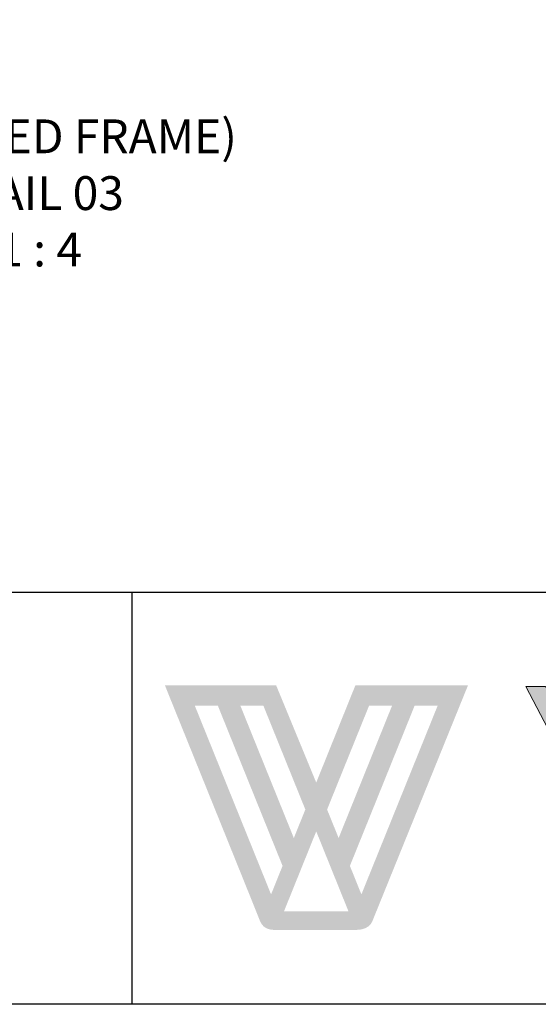
# Model space of a CAD drawing. Units: millimetres. Extents: x 3544 to 4396, y -33 to 1155.
# Drawn here: x 3811 to 3960, y -33 to 249 of the extents above; entities that cross this region are included whole.
import ezdxf

# ---------------------------------------------------------------- set-up
doc = ezdxf.new("R2010")
doc.units = ezdxf.units.MM
doc.header["$LTSCALE"] = 2
doc.layers.add('Layer 1', color=7, linetype='Continuous')
doc.layers.add('Text', color=7, linetype='Continuous')
doc.styles.add('GENERATED_STYLE_52', font='ARIALNB.TTF')

# ---------------------------------------------------------------- blocks, each defined once
blk = doc.blocks.new('*U1')
at = {"true_color": 0x828f97}
h = blk.add_hatch(color=252, dxfattribs=at)
h.dxf.hatch_style = 1
edge = h.paths.add_edge_path()
edge.add_spline(control_points=[(48.29, -33.57), (45.97, -39.31), (43.66, -45.06), (43.66, -45.06), (43.66, -45.06), (41.29, -39.31), (38.92, -33.57)], knot_values=[0.5, 0.5, 0.5, 0.5, 1, 1, 1, 1.5, 1.5, 1.5, 1.5], degree=3, periodic=0)
edge.add_spline(control_points=[(38.92, -33.57), (36.55, -27.82), (34.18, -22.08), (34.18, -22.08), (34.18, -22.08), (27.6, -22.08), (21.02, -22.08)], knot_values=[1.5, 1.5, 1.5, 1.5, 2, 2, 2, 2.5, 2.5, 2.5, 2.5], degree=3, periodic=0)
edge.add_spline(control_points=[(21.02, -22.08), (14.43, -22.08), (7.85, -22.08), (7.85, -22.08), (7.85, -22.08), (29.63, -75.9), (30.39, -77.88)], knot_values=[2.5, 2.5, 2.5, 2.5, 3, 3, 3, 4, 4, 4, 4], degree=3, periodic=0)
edge.add_spline(control_points=[(30.39, -77.88), (31.26, -80.15), (33.94, -79.88), (33.94, -79.88), (33.94, -79.88), (35.91, -79.88), (37.87, -79.88)], knot_values=[4, 4, 4, 4, 5, 5, 5, 5.5, 5.5, 5.5, 5.5], degree=3, periodic=0)
edge.add_spline(control_points=[(37.87, -79.88), (39.84, -79.88), (41.8, -79.88), (41.8, -79.88), (41.8, -79.88), (44.66, -79.88), (47.52, -79.88)], knot_values=[5.5, 5.5, 5.5, 5.5, 6, 6, 6, 6.5, 6.5, 6.5, 6.5], degree=3, periodic=0)
edge.add_spline(control_points=[(47.52, -79.88), (50.38, -79.88), (53.24, -79.88), (53.24, -79.88), (53.24, -79.88), (56.07, -79.99), (56.93, -77.88)], knot_values=[6.5, 6.5, 6.5, 6.5, 7, 7, 7, 8, 8, 8, 8], degree=3, periodic=0)
edge.add_spline(control_points=[(56.93, -77.88), (57.67, -76.04), (79.57, -22.08), (79.57, -22.08), (79.57, -22.08), (72.9, -22.08), (66.24, -22.08)], knot_values=[8, 8, 8, 8, 9, 9, 9, 9.5, 9.5, 9.5, 9.5], degree=3, periodic=0)
edge.add_spline(control_points=[(66.24, -22.08), (59.58, -22.08), (52.92, -22.08), (52.92, -22.08), (52.92, -22.08), (50.6, -27.82), (48.29, -33.57)], knot_values=[9.5, 9.5, 9.5, 9.5, 10, 10, 10, 10.5, 10.5, 10.5, 10.5], degree=3, periodic=0)
h.paths.add_polyline_path([(25.69, -26.84), (31.14, -26.84), (41.08, -51.43), (38.36, -58.17)], flags=16)
h.paths.add_polyline_path([(35.69, -64.76), (32.97, -71.5), (14.91, -26.84), (20.36, -26.84)], flags=16)
h.paths.add_polyline_path([(56.18, -26.84), (61.62, -26.84), (48.96, -58.17), (46.23, -51.43)], flags=16)
h.paths.add_polyline_path([(43.66, -56.6), (51.28, -75.48), (36.04, -75.48)], flags=16)
h.paths.add_polyline_path([(66.96, -26.84), (72.41, -26.84), (54.35, -71.5), (51.63, -64.76)], flags=16)
at = {"layer": 'Layer 1', "true_color": 0x0095da}
blk.add_hatch(color=142, dxfattribs=at).paths.add_polyline_path([(105.25, -37.03), (112.61, -22.32), (117.2, -22.32), (106.89, -42.01), (103.57, -42.01), (93.27, -22.32), (97.89, -22.32)])
at = {"layer": 'Layer 1', "lineweight": 0}
blk.add_lwpolyline([(105.25, -37.03), (112.61, -22.32), (117.2, -22.32), (106.89, -42.01), (103.57, -42.01), (93.27, -22.32), (97.89, -22.32), (105.25, -37.03)], dxfattribs=at)
blk = doc.blocks.new('A4_Ventuer_Rev2')
for p, q in [((0, 97.49), (691.29, 97.49)), ((0, 97.49), (691.29, 97.49)), ((236.29, 97.49), (236.29, 0))]:
    blk.add_line(p, q)
blk.add_lwpolyline([(0, 977.69), (691.29, 977.69), (691.29, 0), (0, 0)], close=True)
blk.add_blockref('*U1', (236.29, 97.49))

msp = doc.modelspace()

# ---------------------------------------------------------------- block references
at = {"xscale": 1.215111121912098, "yscale": 1.215111121912098, "zscale": 1.215111121912098}
msp.add_blockref('A4_Ventuer_Rev2', (3555.862, -33.44), dxfattribs=at)

# ---------------------------------------------------------------- texts
at = {"layer": 'Text', "color": 7, "char_height": 9.72089, "width": 491.43259, "attachment_point": 8, "style": 'GENERATED_STYLE_52'}
for s, insert in [('\\A1;{\\fTrebuchet MS|b1|i0|c0|p34;VL-104D (FLANGED FRAME)}', (3790.132, 211.094)), ('\\A1;{\\fTrebuchet MS|b1|i0|c0|p34;\\C256;SILL DETAIL 03\\PSCALE 1 : 4}', (3795.272, 178.575))]:
    msp.add_mtext(s, dxfattribs=dict(at, insert=insert))

doc.saveas('drawing.dxf')
